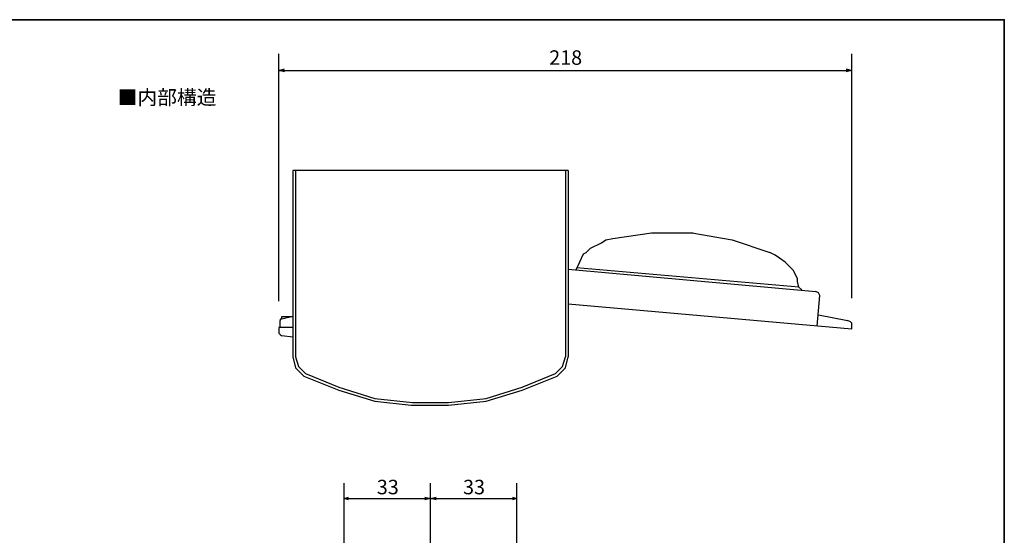
# Model space of a CAD drawing. Units: inches. Extents: x 15 to 405, y 10 to 287.
# Drawn here: x 217 to 405, y 189 to 287 of the extents above; entities that cross this region are included whole.
import ezdxf

# ---------------------------------------------------------------- set-up
doc = ezdxf.new("R2010")
doc.units = ezdxf.units.IN
doc.header["$MEASUREMENT"] = 0
doc.layers.add('レイヤー_1', color=7, linetype='Continuous')
doc.layers.add('承認図面枠', color=7, linetype='Continuous')

# ---------------------------------------------------------------- blocks, each defined once
blk = doc.blocks.new('block 222')
at = {"layer": 'レイヤー_1', "color": 7, "insert": (236.13, 270.88), "char_height": 2.7575, "attachment_point": 7}
blk.add_mtext('\\fMS Gothic|b0|i0|c0|p34;\\W1;■内部構造', dxfattribs=at)
blk = doc.blocks.new('block 241')
at = {"layer": 'レイヤー_1', "color": 7, "lineweight": 25}
blk.add_lwpolyline([(312.09, 195.87), (311.3, 195.87)], dxfattribs=at)
blk = doc.blocks.new('block 242')
at = {"layer": 'レイヤー_1', "color": 7, "insert": (301.88, 196.66), "char_height": 2.7575, "attachment_point": 7}
blk.add_mtext('\\fMS Gothic|b0|i0|c0|p34;\\W1;33', dxfattribs=at)
blk = doc.blocks.new('block 243')
at = {"layer": 'レイヤー_1', "color": 7, "lineweight": 25}
blk.add_lwpolyline([(311.3, 196.14), (312.09, 195.87), (311.3, 195.61)], dxfattribs=at)
blk = doc.blocks.new('block 244')
at = {"layer": 'レイヤー_1', "color": 7, "lineweight": 25}
blk.add_lwpolyline([(295.68, 195.87), (296.74, 195.87)], dxfattribs=at)
blk = doc.blocks.new('block 245')
at = {"layer": 'レイヤー_1', "color": 7, "lineweight": 25}
blk.add_lwpolyline([(296.74, 195.61), (295.68, 195.87), (296.74, 196.14)], dxfattribs=at)
blk = doc.blocks.new('block 246')
at = {"layer": 'レイヤー_1', "color": 7, "lineweight": 25}
blk.add_lwpolyline([(296.74, 195.87), (311.3, 195.87)], dxfattribs=at)
blk = doc.blocks.new('block 247')
at = {"layer": 'レイヤー_1', "color": 7, "lineweight": 25}
blk.add_lwpolyline([(312.09, 173.9), (312.09, 198.78)], dxfattribs=at)
blk = doc.blocks.new('block 248')
at = {"layer": 'レイヤー_1', "color": 7, "lineweight": 25}
blk.add_lwpolyline([(295.68, 173.9), (295.68, 198.78)], dxfattribs=at)
blk = doc.blocks.new('block 249')
at = {"layer": 'レイヤー_1', "color": 7, "lineweight": 25}
blk.add_lwpolyline([(295.68, 195.87), (294.62, 195.87)], dxfattribs=at)
blk = doc.blocks.new('block 250')
at = {"layer": 'レイヤー_1', "color": 7, "insert": (285.47, 196.66), "char_height": 2.7575, "attachment_point": 7}
blk.add_mtext('\\fMS Gothic|b0|i0|c0|p34;\\W1;33', dxfattribs=at)
blk = doc.blocks.new('block 251')
at = {"layer": 'レイヤー_1', "color": 7, "lineweight": 25}
blk.add_lwpolyline([(294.62, 196.14), (295.68, 195.87), (294.62, 195.61)], dxfattribs=at)
blk = doc.blocks.new('block 252')
at = {"layer": 'レイヤー_1', "color": 7, "lineweight": 25}
blk.add_lwpolyline([(279.27, 195.87), (280.06, 195.87)], dxfattribs=at)
blk = doc.blocks.new('block 253')
at = {"layer": 'レイヤー_1', "color": 7, "lineweight": 25}
blk.add_lwpolyline([(280.06, 195.61), (279.27, 195.87), (280.06, 196.14)], dxfattribs=at)
blk = doc.blocks.new('block 254')
at = {"layer": 'レイヤー_1', "color": 7, "lineweight": 25}
blk.add_lwpolyline([(280.06, 195.87), (294.62, 195.87)], dxfattribs=at)
blk = doc.blocks.new('block 255')
at = {"layer": 'レイヤー_1', "color": 7, "lineweight": 25}
blk.add_lwpolyline([(295.68, 173.9), (295.68, 198.78)], dxfattribs=at)
blk = doc.blocks.new('block 256')
at = {"layer": 'レイヤー_1', "color": 7, "lineweight": 25}
blk.add_lwpolyline([(279.27, 173.9), (279.27, 198.78)], dxfattribs=at)
blk = doc.blocks.new('block 274')
at = {"layer": 'レイヤー_1', "color": 7, "lineweight": 25}
blk.add_lwpolyline([(375.88, 277.4), (374.82, 277.4)], dxfattribs=at)
blk = doc.blocks.new('block 275')
at = {"layer": 'レイヤー_1', "color": 7, "insert": (318.28, 278.46), "char_height": 2.7575, "attachment_point": 7}
blk.add_mtext('\\fMS Gothic|b0|i0|c0|p34;\\W1;218', dxfattribs=at)
blk = doc.blocks.new('block 276')
at = {"layer": 'レイヤー_1', "color": 7, "lineweight": 25}
blk.add_lwpolyline([(374.82, 277.66), (375.88, 277.4), (374.82, 277.13)], dxfattribs=at)
blk = doc.blocks.new('block 277')
at = {"layer": 'レイヤー_1', "color": 7, "lineweight": 25}
blk.add_lwpolyline([(266.83, 277.4), (267.89, 277.4)], dxfattribs=at)
blk = doc.blocks.new('block 278')
at = {"layer": 'レイヤー_1', "color": 7, "lineweight": 25}
blk.add_lwpolyline([(267.89, 277.13), (266.83, 277.4), (267.89, 277.66)], dxfattribs=at)
blk = doc.blocks.new('block 279')
at = {"layer": 'レイヤー_1', "color": 7, "lineweight": 25}
blk.add_lwpolyline([(267.89, 277.4), (374.82, 277.4)], dxfattribs=at)
blk = doc.blocks.new('block 280')
at = {"layer": 'レイヤー_1', "color": 7, "lineweight": 25}
blk.add_lwpolyline([(375.88, 233.99), (375.88, 280.57)], dxfattribs=at)
blk = doc.blocks.new('block 281')
at = {"layer": 'レイヤー_1', "color": 7, "lineweight": 25}
blk.add_lwpolyline([(266.83, 233.46), (266.83, 280.57)], dxfattribs=at)
blk = doc.blocks.new('block 366')
at = {"layer": 'レイヤー_1', "color": 7, "lineweight": 25}
blk.add_lwpolyline([(369.53, 230.81), (375.09, 229.75)], dxfattribs=at)
blk = doc.blocks.new('block 367')
at = {"layer": 'レイヤー_1', "color": 7, "lineweight": 25}
blk.add_lwpolyline([(365.82, 236.1), (365.56, 237.16), (365.56, 237.69), (364.76, 239.28), (363.18, 240.87), (362.12, 241.66), (361.32, 242.19), (360.27, 242.72)], dxfattribs=at)
blk = doc.blocks.new('block 368')
at = {"layer": 'レイヤー_1', "color": 7, "lineweight": 25}
blk.add_lwpolyline([(345.44, 246.43), (345.71, 246.43)], dxfattribs=at)
blk = doc.blocks.new('block 369')
at = {"layer": 'レイヤー_1', "color": 7, "lineweight": 25}
blk.add_lwpolyline([(323.38, 239.43), (324.8, 242.46), (325.33, 242.72), (326.12, 243.52), (328.24, 244.57), (329.03, 245.1), (330.36, 245.37), (337.77, 246.43), (345.44, 246.43), (353.12, 245.1), (360.27, 242.72)], dxfattribs=at)
blk = doc.blocks.new('block 370')
at = {"layer": 'レイヤー_1', "color": 7, "lineweight": 25}
blk.add_lwpolyline([(365.82, 236.1), (366.35, 235.58)], dxfattribs=at)
blk = doc.blocks.new('block 371')
at = {"layer": 'レイヤー_1', "color": 7, "lineweight": 25}
blk.add_lwpolyline([(365.82, 236.1), (323.47, 239.81)], dxfattribs=at)
blk = doc.blocks.new('block 372')
at = {"layer": 'レイヤー_1', "color": 7, "lineweight": 25}
blk.add_lwpolyline([(369.27, 228.69), (369.79, 234.52), (369.53, 235.05), (369, 235.31)], dxfattribs=at)
blk = doc.blocks.new('block 373')
at = {"layer": 'レイヤー_1', "color": 7, "lineweight": 25}
blk.add_lwpolyline([(321.88, 239.55), (369, 235.31)], dxfattribs=at)
blk = doc.blocks.new('block 374')
at = {"layer": 'レイヤー_1', "color": 7, "lineweight": 25}
blk.add_lwpolyline([(321.88, 232.93), (375.88, 228.16)], dxfattribs=at)
blk = doc.blocks.new('block 375')
at = {"layer": 'レイヤー_1', "color": 7, "lineweight": 25}
blk.add_lwpolyline([(375.88, 228.16), (375.88, 229.22), (375.62, 229.49), (375.09, 229.75)], dxfattribs=at)
blk = doc.blocks.new('block 376')
at = {"layer": 'レイヤー_1', "color": 7, "lineweight": 25}
blk.add_lwpolyline([(267.36, 230.02), (267.36, 230.55), (269.47, 230.55)], dxfattribs=at)
blk = doc.blocks.new('block 377')
at = {"layer": 'レイヤー_1', "color": 7, "lineweight": 25}
blk.add_lwpolyline([(269.47, 230.55), (267.36, 230.02), (267.09, 230.02), (267.09, 229.75)], dxfattribs=at)
blk = doc.blocks.new('block 378')
at = {"layer": 'レイヤー_1', "color": 7, "lineweight": 25}
blk.add_lwpolyline([(267.09, 228.43), (267.09, 229.75)], dxfattribs=at)
blk = doc.blocks.new('block 379')
at = {"layer": 'レイヤー_1', "color": 7, "lineweight": 25}
blk.add_lwpolyline([(266.83, 227.37), (267.09, 227.1), (267.36, 226.84)], dxfattribs=at)
blk = doc.blocks.new('block 380')
at = {"layer": 'レイヤー_1', "color": 7, "lineweight": 25}
blk.add_lwpolyline([(269.47, 228.43), (269.47, 226.58), (267.36, 226.84)], dxfattribs=at)
blk = doc.blocks.new('block 381')
at = {"layer": 'レイヤー_1', "color": 7, "lineweight": 25}
blk.add_lwpolyline([(269.47, 228.43), (266.83, 228.43), (266.83, 227.37)], dxfattribs=at)
blk = doc.blocks.new('block 382')
at = {"layer": 'レイヤー_1', "color": 7, "lineweight": 25}
blk.add_lwpolyline([(319.5, 219.69), (320.83, 221.02), (321.35, 222.87)], dxfattribs=at)
blk = doc.blocks.new('block 383')
at = {"layer": 'レイヤー_1', "color": 7, "lineweight": 25}
blk.add_lwpolyline([(319.77, 219.16), (321.35, 220.75), (321.88, 222.87)], dxfattribs=at)
blk = doc.blocks.new('block 384')
at = {"layer": 'レイヤー_1', "color": 7, "lineweight": 25}
blk.add_lwpolyline([(270, 222.87), (270.53, 221.02), (271.86, 219.69)], dxfattribs=at)
blk = doc.blocks.new('block 385')
at = {"layer": 'レイヤー_1', "color": 7, "lineweight": 25}
blk.add_lwpolyline([(269.47, 222.87), (270, 220.75), (271.59, 219.16)], dxfattribs=at)
blk = doc.blocks.new('block 386')
at = {"layer": 'レイヤー_1', "color": 7, "lineweight": 25}
blk.add_lwpolyline([(271.86, 219.69), (278.21, 217.05), (285.09, 214.93), (292.24, 214.13), (299.12, 214.13), (306.27, 214.93), (313.15, 217.05), (319.5, 219.69)], dxfattribs=at)
blk = doc.blocks.new('block 387')
at = {"layer": 'レイヤー_1', "color": 7, "lineweight": 25}
blk.add_lwpolyline([(271.59, 219.16), (278.21, 216.52), (285.09, 214.4), (291.97, 213.61), (299.12, 213.61), (306.27, 214.4), (313.15, 216.52), (319.77, 219.16)], dxfattribs=at)
blk = doc.blocks.new('block 388')
at = {"layer": 'レイヤー_1', "color": 7, "lineweight": 25}
blk.add_lwpolyline([(321.35, 258.34), (321.35, 222.87)], dxfattribs=at)
blk = doc.blocks.new('block 389')
at = {"layer": 'レイヤー_1', "color": 7, "lineweight": 25}
blk.add_lwpolyline([(321.88, 258.34), (321.88, 222.87)], dxfattribs=at)
blk = doc.blocks.new('block 390')
at = {"layer": 'レイヤー_1', "color": 7, "lineweight": 25}
blk.add_lwpolyline([(270, 258.34), (270, 222.87)], dxfattribs=at)
blk = doc.blocks.new('block 391')
at = {"layer": 'レイヤー_1', "color": 7, "lineweight": 25}
blk.add_lwpolyline([(321.88, 258.34), (269.47, 258.34), (269.47, 222.87)], dxfattribs=at)

msp = doc.modelspace()

# ---------------------------------------------------------------- linework, layer by layer
at = {"layer": '承認図面枠', "color": 29, "lineweight": 35}
msp.add_lwpolyline([(15.02, 287.05), (404.91, 287.05), (404.91, 10.19)], dxfattribs=at)

# ---------------------------------------------------------------- block references
at = {"layer": 'レイヤー_1'}
for name in ['block 275', 'block 281', 'block 280', 'block 278', 'block 277', 'block 279', 'block 276', 'block 274', 'block 222', 'block 391', 'block 390', 'block 388', 'block 389', 'block 369', 'block 368', 'block 367', 'block 373', 'block 371', 'block 370', 'block 372', 'block 374', 'block 377', 'block 376', 'block 366', 'block 378', 'block 375', 'block 381', 'block 379', 'block 380', 'block 385', 'block 384', 'block 382', 'block 383', 'block 386', 'block 387', 'block 256', 'block 250', 'block 248', 'block 255', 'block 242', 'block 247', 'block 253', 'block 252', 'block 254', 'block 251', 'block 249', 'block 245', 'block 244', 'block 246', 'block 243', 'block 241']:
    msp.add_blockref(name, (0, 0), dxfattribs=at)

doc.saveas('drawing.dxf')
